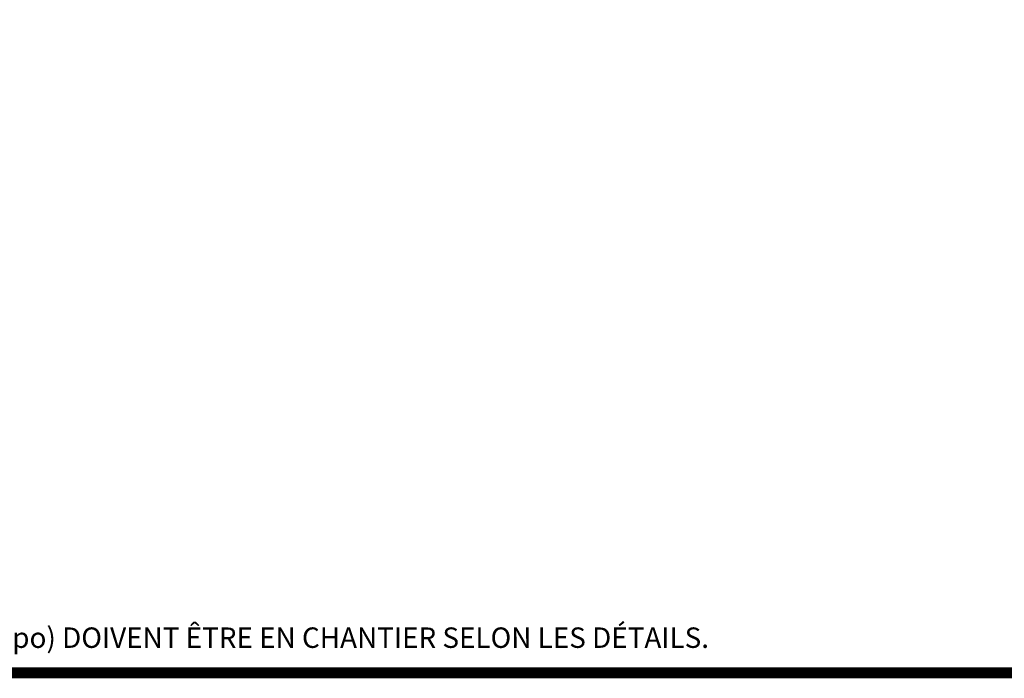
# Model space of a CAD drawing. Units: feet. Extents: x -0.8 to 15.8, y -0.3 to 10.3.
# Drawn here: x 6.6 to 10.2, y -0.3 to 2.1 of the extents above; entities that cross this region are included whole.
import ezdxf
from ezdxf.enums import TextEntityAlignment as Align

# ---------------------------------------------------------------- set-up
doc = ezdxf.new("R2010")
doc.units = ezdxf.units.FT
doc.header["$MEASUREMENT"] = 0
doc.layers.get('0').update_dxf_attribs({"lineweight": 9})
doc.layers.get('Defpoints').update_dxf_attribs({"lineweight": 0})
for name, color, linetype, lineweight in [('UGD - DETAIL TEXT', 7, 'Continuous', 5), ('UGD - DETAILS', 7, 'Continuous', 5), ('UGD - TITLEBLOCK', 7, 'Continuous', 9)]:
    doc.layers.add(name, color=color, linetype=linetype, lineweight=lineweight)
doc.styles.add('UGD_Standard', font='arial.ttf')

# ---------------------------------------------------------------- blocks, each defined once
blk = doc.blocks.new('Q_detail_AQBX_techSPEC')
at = {"layer": 'Defpoints'}
blk.add_lwpolyline([(-7.625, 0), (0, 0), (0, -10.5), (-7.625, -10.5)], close=True, dxfattribs=at)
at = {"layer": 'UGD - DETAIL TEXT', "insert": (-7.2306, -10.2083), "char_height": 0.075, "width": 6.16438, "attachment_point": 1, "style": 'UGD_Standard'}
blk.add_mtext('REMARQUE\\~: TOUTES LES DIMENSIONS SONT NOMINALES \\P*LES EXTRÉMITÉS DES TUYAUX DE 250 mm - 450 mm (10 po - 18\\~po) DOIVENT ÊTRE EN CHANTIER SELON LES DÉTAILS.', dxfattribs=at)
blk = doc.blocks.new('F_TB_web_1117')
at = {"layer": 'UGD - TITLEBLOCK', "const_width": 0.04}
blk.add_lwpolyline([(0, 0), (16.5, 0), (16.5, 10.5), (0, 10.5)], close=True, dxfattribs=at)
at = {"style": 'UGD_Standard'}
for tag, height, p in [('TITLE1', 0.12, (15.38, 9.2261)), ('TITLE2', 0.12, (15.5728, 9.2261)), ('TITLE3', 0.1, (15.7655, 9.2261))]:
    blk.add_attdef(tag, text='', height=height, rotation=90, dxfattribs=at).set_placement(p, align=Align.MIDDLE_CENTER)
for tag, p in [('DWGNO', (16.2116, 8.6636)), ('DATE', (16.0097, 8.6636))]:
    blk.add_attdef(tag, text='', height=0.075, rotation=90, dxfattribs=at).set_placement(p, align=Align.BOTTOM_LEFT)
for tag, p in [('SHEET', (15.4922, 0.2468)), ('SHEETS', (16.2866, 0.2468))]:
    blk.add_attdef(tag, text='', height=0.2, dxfattribs=at).set_placement(p, align=Align.MIDDLE_CENTER)

msp = doc.modelspace()

# ---------------------------------------------------------------- block references
at = {"layer": 'UGD - DETAILS'}
msp.add_blockref('Q_detail_AQBX_techSPEC', (10.6875, 10.25), dxfattribs=at)

# ---------------------------------------------------------------- next in the draw order: block references
msp.add_blockref('F_TB_web_1117', (-0.75, -0.25))

doc.saveas('drawing.dxf')
